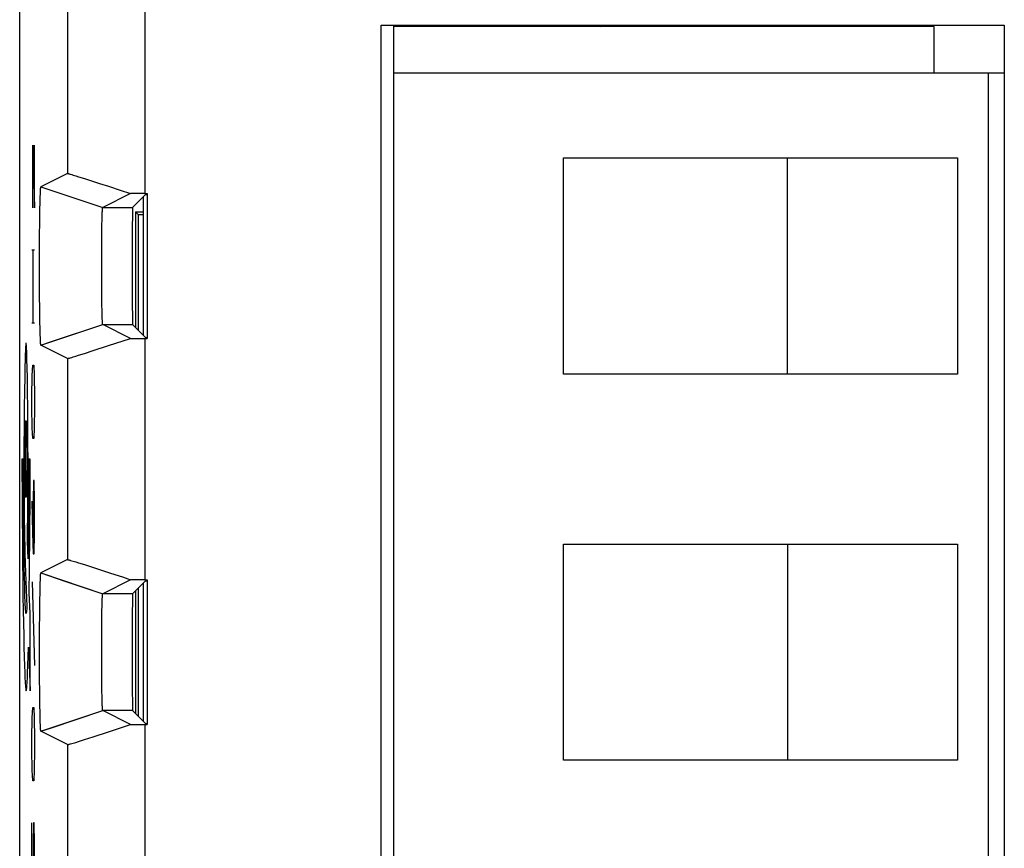
# Model space of a CAD drawing. Units: millimetres. Extents: x -11.7 to 10.6, y -24.5 to 24.5.
# Drawn here: x -11.7 to 1.1, y -0.1 to 10.7 of the extents above; entities that cross this region are included whole.
import ezdxf

# ---------------------------------------------------------------- set-up
doc = ezdxf.new("R2010")
doc.units = ezdxf.units.MM
doc.header["$LTSCALE"] = 19.36
doc.layers.get('0').update_dxf_attribs({"linetype": 'CONTINUOUS'})
for name, color, linetype in [('ASSI', 7, 'CONTINUOUS'), ('CURVE', 7, 'CONTINUOUS'), ('DRAFT', 7, 'CONTINUOUS'), ('IMPORT_IGES', 7, 'CONTINUOUS'), ('RACCORDO', 7, 'CONTINUOUS'), ('SMUSSO', 7, 'CONTINUOUS')]:
    doc.layers.add(name, color=color, linetype=linetype)

msp = doc.modelspace()

# ---------------------------------------------------------------- linework, layer by layer
at = {"color": 250, "linetype": 'CONTINUOUS'}
for p, q in [((-10.053, 11.548), (-10.053, 8.423)), ((-10.053, 6.548), (-10.053, 3.423)), ((-10.053, 1.548), (-10.053, -1.577))]:
    msp.add_line(p, q, dxfattribs=at)
at = {"color": 7, "linetype": 'CONTINUOUS'}
for p, q in [((-6.991, -15.133), (-6.991, 10.604)), ((-6.991, 10.604), (1.077, 10.604)), ((1.077, 10.604), (1.077, -15.133)), ((-10.053, 8.423), (-10.023, 8.423)), ((-10.173, 8.185), (-10.172, 6.691)), ((-10.173, 8.185), (-10.073, 8.185)), ((-10.138, 8.151), (-10.138, 6.656)), ((-10.053, 6.548), (-10.023, 6.548)), ((-10.053, 3.423), (-10.023, 3.423)), ((-10.172, 3.28), (-10.172, 1.691)), ((-10.138, 3.314), (-10.138, 1.656)), ((-10.053, 1.548), (-10.023, 1.548))]:
    msp.add_line(p, q, dxfattribs=at)
at = {"layer": 'ASSI', "color": 7, "linetype": 'CONTINUOUS'}
for p, q in [((-11.673, 17.657), (-11.673, -17.686)), ((-6.991, -15.133), (-6.991, 10.604)), ((-6.991, 10.604), (1.077, 10.604)), ((1.077, 10.604), (1.077, -15.133)), ((-11.053, 8.683), (-11.397, 8.51)), ((-11.014, 8.673), (-10.998, 8.669)), ((-10.998, 8.669), (-10.98, 8.663)), ((-10.98, 8.663), (-10.947, 8.654)), ((-10.947, 8.654), (-10.909, 8.642)), ((-10.909, 8.642), (-10.833, 8.618)), ((-10.833, 8.618), (-10.742, 8.589)), ((-10.742, 8.589), (-10.638, 8.555)), ((-10.638, 8.555), (-10.522, 8.517)), ((-11.405, 8.414), (-11.404, 8.431)), ((-11.404, 8.446), (-11.403, 8.456)), ((-11.404, 8.431), (-11.404, 8.446)), ((-11.403, 8.466), (-11.402, 8.471)), ((-11.403, 8.456), (-11.403, 8.466)), ((-11.402, 8.482), (-11.401, 8.486)), ((-11.402, 8.477), (-11.402, 8.482)), ((-11.402, 8.471), (-11.402, 8.477)), ((-11.397, 8.51), (-11.099, 8.41)), ((-10.236, 8.423), (-10.597, 8.242)), ((-10.522, 8.517), (-10.37, 8.467)), ((-10.37, 8.467), (-10.236, 8.423)), ((-10.053, 8.423), (-10.236, 8.423)), ((-10.053, 8.423), (-10.023, 8.423)), ((-10.023, 8.423), (-10.023, 6.548)), ((-11.41, 8.224), (-11.408, 8.297)), ((-11.408, 8.297), (-11.407, 8.35)), ((-11.407, 8.35), (-11.406, 8.386)), ((-11.406, 8.386), (-11.405, 8.414)), ((-10.042, 8.41), (-10.21, 8.242)), ((-10.042, 8.41), (-10.023, 8.41)), ((-11.411, 8.133), (-11.41, 8.224)), ((-10.604, 8.146), (-10.603, 8.167)), ((-10.603, 8.183), (-10.602, 8.194)), ((-10.603, 8.167), (-10.603, 8.183)), ((-10.602, 8.201), (-10.601, 8.208)), ((-10.602, 8.194), (-10.602, 8.201)), ((-10.601, 8.221), (-10.6, 8.224)), ((-10.601, 8.217), (-10.601, 8.221)), ((-10.601, 8.213), (-10.601, 8.217)), ((-10.601, 8.208), (-10.601, 8.213)), ((-11.413, 8.025), (-11.411, 8.133)), ((-10.607, 8.025), (-10.606, 8.08)), ((-10.606, 8.08), (-10.605, 8.119)), ((-10.605, 8.119), (-10.604, 8.146)), ((-11.415, 7.773), (-11.414, 7.907)), ((-11.414, 7.907), (-11.413, 8.025)), ((-10.609, 7.853), (-10.608, 7.947)), ((-10.608, 7.947), (-10.607, 8.025)), ((-10.61, 7.745), (-10.609, 7.853)), ((-11.415, 7.633), (-11.415, 7.773)), ((-10.61, 7.63), (-10.61, 7.745)), ((-11.415, 7.491), (-11.415, 7.633)), ((-10.611, 7.512), (-10.61, 7.63)), ((-11.415, 7.348), (-11.415, 7.491)), ((-10.611, 7.392), (-10.611, 7.512)), ((-11.415, 7.208), (-11.415, 7.348)), ((-10.61, 7.276), (-10.611, 7.392)), ((-10.609, 7.164), (-10.61, 7.276)), ((-11.414, 7.073), (-11.415, 7.208)), ((-10.608, 7.067), (-10.609, 7.164)), ((-11.413, 6.955), (-11.414, 7.073)), ((-10.607, 6.978), (-10.608, 7.067)), ((-11.411, 6.846), (-11.413, 6.955)), ((-10.606, 6.91), (-10.607, 6.978)), ((-10.605, 6.864), (-10.606, 6.91)), ((-11.41, 6.754), (-11.411, 6.846)), ((-10.604, 6.832), (-10.605, 6.864)), ((-10.603, 6.81), (-10.604, 6.832)), ((-10.603, 6.794), (-10.603, 6.81)), ((-10.602, 6.783), (-10.603, 6.794)), ((-10.602, 6.772), (-10.602, 6.783)), ((-10.601, 6.765), (-10.602, 6.772)), ((-10.601, 6.758), (-10.601, 6.765)), ((-10.601, 6.754), (-10.601, 6.758)), ((-11.409, 6.68), (-11.41, 6.754)), ((-11.407, 6.626), (-11.409, 6.68)), ((-10.601, 6.75), (-10.601, 6.754)), ((-10.6, 6.747), (-10.601, 6.75)), ((-10.6, 6.744), (-10.6, 6.747)), ((-10.236, 6.548), (-10.597, 6.729)), ((-10.042, 6.561), (-10.21, 6.729)), ((-11.406, 6.589), (-11.407, 6.626)), ((-11.405, 6.561), (-11.406, 6.589)), ((-11.404, 6.54), (-11.405, 6.561)), ((-11.404, 6.525), (-11.404, 6.54)), ((-11.403, 6.515), (-11.404, 6.525)), ((-11.403, 6.508), (-11.403, 6.515)), ((-11.402, 6.5), (-11.403, 6.508)), ((-11.397, 6.461), (-11.262, 6.506)), ((-10.522, 6.454), (-10.236, 6.548)), ((-10.236, 6.548), (-10.023, 6.548)), ((-10.042, 6.561), (-10.023, 6.561)), ((-11.402, 6.494), (-11.402, 6.5)), ((-11.402, 6.489), (-11.402, 6.494)), ((-11.401, 6.485), (-11.402, 6.489)), ((-11.401, 6.48), (-11.401, 6.485)), ((-11.053, 6.288), (-11.397, 6.461)), ((-10.833, 6.353), (-10.722, 6.389)), ((-10.722, 6.389), (-10.522, 6.454)), ((-10.998, 6.302), (-10.98, 6.308)), ((-10.98, 6.308), (-10.947, 6.317)), ((-10.947, 6.317), (-10.909, 6.329)), ((-10.909, 6.329), (-10.833, 6.353)), ((-11.053, 3.683), (-11.397, 3.51)), ((-11.014, 3.673), (-10.998, 3.669)), ((-10.998, 3.669), (-10.98, 3.663)), ((-10.98, 3.663), (-10.947, 3.654)), ((-10.947, 3.654), (-10.909, 3.642)), ((-10.909, 3.642), (-10.833, 3.618)), ((-10.833, 3.618), (-10.742, 3.589)), ((-10.742, 3.589), (-10.638, 3.555)), ((-11.404, 3.446), (-11.403, 3.456)), ((-11.404, 3.431), (-11.404, 3.446)), ((-11.403, 3.466), (-11.402, 3.471)), ((-11.403, 3.456), (-11.403, 3.466)), ((-11.402, 3.482), (-11.401, 3.486)), ((-11.402, 3.477), (-11.402, 3.482)), ((-11.402, 3.471), (-11.402, 3.477)), ((-11.397, 3.51), (-11.099, 3.41)), ((-10.497, 3.509), (-10.343, 3.459)), ((-10.343, 3.459), (-10.236, 3.423)), ((-11.409, 3.251), (-11.408, 3.316)), ((-11.408, 3.316), (-11.407, 3.361)), ((-11.407, 3.361), (-11.406, 3.391)), ((-11.406, 3.391), (-11.405, 3.414)), ((-11.405, 3.414), (-11.404, 3.431)), ((-10.236, 3.423), (-10.597, 3.242)), ((-10.053, 3.423), (-10.236, 3.423)), ((-10.042, 3.41), (-10.21, 3.242)), ((-10.053, 3.423), (-10.023, 3.423)), ((-10.042, 3.41), (-10.023, 3.41)), ((-10.023, 3.423), (-10.023, 1.548)), ((-11.411, 3.164), (-11.409, 3.251)), ((-10.603, 3.183), (-10.602, 3.194)), ((-10.602, 3.201), (-10.601, 3.208)), ((-10.602, 3.194), (-10.602, 3.201)), ((-10.601, 3.221), (-10.6, 3.224)), ((-10.601, 3.217), (-10.601, 3.221)), ((-10.601, 3.213), (-10.601, 3.217)), ((-10.601, 3.208), (-10.601, 3.213)), ((-11.412, 3.059), (-11.411, 3.164)), ((-10.607, 3.025), (-10.606, 3.08)), ((-10.606, 3.08), (-10.605, 3.119)), ((-10.605, 3.119), (-10.604, 3.146)), ((-10.604, 3.146), (-10.603, 3.167)), ((-10.603, 3.167), (-10.603, 3.183)), ((-11.414, 2.822), (-11.413, 2.944)), ((-11.413, 2.944), (-11.412, 3.059)), ((-10.609, 2.853), (-10.608, 2.947)), ((-10.608, 2.947), (-10.607, 3.025)), ((-11.415, 2.684), (-11.414, 2.822)), ((-10.61, 2.745), (-10.609, 2.853)), ((-11.415, 2.542), (-11.415, 2.684)), ((-10.61, 2.63), (-10.61, 2.745)), ((-10.611, 2.512), (-10.61, 2.63)), ((-11.415, 2.399), (-11.415, 2.542)), ((-10.611, 2.392), (-10.611, 2.512)), ((-11.415, 2.257), (-11.415, 2.399)), ((-10.61, 2.276), (-10.611, 2.392)), ((-11.414, 2.12), (-11.415, 2.257)), ((-10.609, 2.164), (-10.61, 2.276)), ((-11.413, 1.999), (-11.414, 2.12)), ((-10.608, 2.067), (-10.609, 2.164)), ((-10.607, 1.978), (-10.608, 2.067)), ((-11.412, 1.886), (-11.413, 1.999)), ((-10.606, 1.91), (-10.607, 1.978)), ((-11.411, 1.791), (-11.412, 1.886)), ((-11.409, 1.706), (-11.411, 1.791)), ((-10.605, 1.864), (-10.606, 1.91)), ((-10.604, 1.832), (-10.605, 1.864)), ((-10.603, 1.81), (-10.604, 1.832)), ((-10.603, 1.794), (-10.603, 1.81)), ((-10.602, 1.783), (-10.603, 1.794)), ((-11.408, 1.643), (-11.409, 1.706)), ((-10.602, 1.772), (-10.602, 1.783)), ((-10.601, 1.765), (-10.602, 1.772)), ((-10.601, 1.758), (-10.601, 1.765)), ((-10.601, 1.754), (-10.601, 1.758)), ((-10.601, 1.75), (-10.601, 1.754)), ((-10.6, 1.747), (-10.601, 1.75)), ((-10.6, 1.744), (-10.6, 1.747)), ((-10.236, 1.548), (-10.597, 1.729)), ((-10.042, 1.561), (-10.21, 1.729)), ((-11.406, 1.599), (-11.408, 1.643)), ((-11.406, 1.57), (-11.406, 1.599)), ((-11.405, 1.548), (-11.406, 1.57)), ((-11.404, 1.532), (-11.405, 1.548)), ((-11.403, 1.518), (-11.404, 1.532)), ((-10.522, 1.454), (-10.236, 1.548)), ((-10.236, 1.548), (-10.023, 1.548)), ((-10.042, 1.561), (-10.023, 1.561)), ((-11.403, 1.508), (-11.403, 1.518)), ((-11.402, 1.5), (-11.403, 1.508)), ((-11.402, 1.494), (-11.402, 1.5)), ((-11.402, 1.489), (-11.402, 1.494)), ((-11.401, 1.485), (-11.402, 1.489)), ((-11.401, 1.48), (-11.401, 1.485)), ((-11.397, 1.461), (-11.262, 1.506)), ((-11.053, 1.288), (-11.397, 1.461)), ((-10.722, 1.389), (-10.522, 1.454)), ((-10.998, 1.302), (-10.98, 1.308)), ((-10.98, 1.308), (-10.947, 1.317)), ((-10.947, 1.317), (-10.909, 1.329)), ((-10.909, 1.329), (-10.833, 1.353)), ((-10.833, 1.353), (-10.722, 1.389))]:
    msp.add_line(p, q, dxfattribs=at)
at = {"layer": 'ASSI', "color": 250, "linetype": 'CONTINUOUS'}
for p, q in [((-10.053, 11.548), (-10.053, 8.423)), ((-11.053, 11.288), (-11.053, 8.683)), ((-11.099, 8.41), (-10.597, 8.242)), ((-10.597, 8.242), (-10.21, 8.242)), ((-11.262, 6.506), (-10.597, 6.729)), ((-10.597, 6.729), (-10.21, 6.729)), ((-10.053, 6.548), (-10.053, 3.423)), ((-11.053, 6.288), (-11.053, 3.683)), ((-11.099, 3.41), (-10.597, 3.242)), ((-10.21, 3.242), (-10.597, 3.242)), ((-11.262, 1.506), (-10.597, 1.729)), ((-10.21, 1.729), (-10.597, 1.729)), ((-10.053, 1.548), (-10.053, -1.577)), ((-11.053, 1.288), (-11.053, -1.317))]:
    msp.add_line(p, q, dxfattribs=at)
at = {"layer": 'ASSI', "color": 7, "linetype": 'CONTINUOUS'}
for points in [[(-11.053, 8.683), (-11.052, 8.683), (-11.05, 8.683), (-11.048, 8.682), (-11.045, 8.682), (-11.042, 8.681), (-11.038, 8.68), (-11.033, 8.679), (-11.027, 8.677), (-11.021, 8.675), (-11.014, 8.673)], [(-11.401, 8.486), (-11.401, 8.491), (-11.401, 8.493), (-11.401, 8.494), (-11.4, 8.496), (-11.4, 8.498), (-11.4, 8.499), (-11.4, 8.501), (-11.4, 8.502), (-11.4, 8.503), (-11.399, 8.504), (-11.399, 8.505), (-11.399, 8.506), (-11.399, 8.507), (-11.399, 8.508), (-11.398, 8.509), (-11.398, 8.509), (-11.398, 8.509), (-11.398, 8.51), (-11.398, 8.51), (-11.398, 8.51), (-11.397, 8.51)], [(-10.6, 8.224), (-10.6, 8.227), (-10.6, 8.229), (-10.6, 8.23), (-10.6, 8.231), (-10.599, 8.232), (-10.599, 8.234), (-10.599, 8.235), (-10.599, 8.236), (-10.599, 8.237), (-10.599, 8.238), (-10.599, 8.238), (-10.599, 8.239), (-10.598, 8.24), (-10.598, 8.24), (-10.598, 8.241), (-10.598, 8.241), (-10.598, 8.241), (-10.598, 8.242), (-10.598, 8.242), (-10.597, 8.242)], [(-10.597, 6.729), (-10.598, 6.729), (-10.598, 6.729), (-10.598, 6.729), (-10.598, 6.73), (-10.598, 6.73), (-10.598, 6.731), (-10.598, 6.731), (-10.599, 6.732), (-10.599, 6.733), (-10.599, 6.733), (-10.599, 6.734), (-10.599, 6.735), (-10.599, 6.736), (-10.599, 6.737), (-10.599, 6.738), (-10.6, 6.74), (-10.6, 6.741), (-10.6, 6.742), (-10.6, 6.744)], [(-11.397, 6.461), (-11.398, 6.461), (-11.398, 6.461), (-11.398, 6.461), (-11.398, 6.461), (-11.398, 6.462), (-11.398, 6.462), (-11.399, 6.463), (-11.399, 6.464), (-11.399, 6.465), (-11.399, 6.465), (-11.399, 6.466), (-11.4, 6.468), (-11.4, 6.469), (-11.4, 6.47), (-11.4, 6.472), (-11.4, 6.473), (-11.4, 6.475), (-11.401, 6.477), (-11.401, 6.478), (-11.401, 6.48)], [(-11.053, 6.288), (-11.052, 6.288), (-11.05, 6.288), (-11.048, 6.289), (-11.045, 6.289), (-11.042, 6.29), (-11.038, 6.291), (-11.033, 6.292), (-11.027, 6.294), (-11.021, 6.296), (-11.014, 6.298), (-10.998, 6.302)], [(-11.053, 3.683), (-11.052, 3.683), (-11.05, 3.683), (-11.048, 3.682), (-11.045, 3.682), (-11.042, 3.681), (-11.038, 3.68), (-11.033, 3.679), (-11.027, 3.677), (-11.021, 3.675), (-11.014, 3.673)], [(-11.401, 3.486), (-11.401, 3.491), (-11.401, 3.493), (-11.401, 3.494), (-11.4, 3.496), (-11.4, 3.498), (-11.4, 3.499), (-11.4, 3.501), (-11.4, 3.502), (-11.4, 3.503), (-11.399, 3.504), (-11.399, 3.505), (-11.399, 3.506), (-11.399, 3.507), (-11.399, 3.508), (-11.398, 3.509), (-11.398, 3.509), (-11.398, 3.509), (-11.398, 3.51), (-11.398, 3.51), (-11.398, 3.51), (-11.397, 3.51)], [(-10.638, 3.555), (-10.522, 3.517), (-10.497, 3.509)], [(-10.6, 3.224), (-10.6, 3.227), (-10.6, 3.229), (-10.6, 3.23), (-10.6, 3.231), (-10.599, 3.232), (-10.599, 3.234), (-10.599, 3.235), (-10.599, 3.236), (-10.599, 3.237), (-10.599, 3.238), (-10.599, 3.238), (-10.599, 3.239), (-10.598, 3.24), (-10.598, 3.24), (-10.598, 3.241), (-10.598, 3.241), (-10.598, 3.241), (-10.598, 3.242), (-10.598, 3.242), (-10.597, 3.242)], [(-10.597, 1.729), (-10.598, 1.729), (-10.598, 1.729), (-10.598, 1.729), (-10.598, 1.73), (-10.598, 1.73), (-10.598, 1.731), (-10.598, 1.731), (-10.599, 1.732), (-10.599, 1.733), (-10.599, 1.733), (-10.599, 1.734), (-10.599, 1.735), (-10.599, 1.736), (-10.599, 1.737), (-10.599, 1.738), (-10.6, 1.74), (-10.6, 1.741), (-10.6, 1.742), (-10.6, 1.744)], [(-11.397, 1.461), (-11.398, 1.461), (-11.398, 1.461), (-11.398, 1.461), (-11.398, 1.461), (-11.398, 1.462), (-11.398, 1.462), (-11.399, 1.463), (-11.399, 1.464), (-11.399, 1.465), (-11.399, 1.465), (-11.399, 1.466), (-11.4, 1.468), (-11.4, 1.469), (-11.4, 1.47), (-11.4, 1.472), (-11.4, 1.473), (-11.4, 1.475), (-11.401, 1.477), (-11.401, 1.478), (-11.401, 1.48)], [(-11.053, 1.288), (-11.052, 1.288), (-11.05, 1.288), (-11.048, 1.289), (-11.045, 1.289), (-11.042, 1.29), (-11.038, 1.291), (-11.033, 1.292), (-11.027, 1.294), (-11.021, 1.296), (-11.014, 1.298), (-10.998, 1.302)]]:
    msp.add_lwpolyline(points, dxfattribs=at)
for centre in [(-10.21, 7.485), (-10.21, 2.485)]:
    msp.add_ellipse(centre, major_axis=(0, 0.757), ratio=0.008727, start_param=0.008727, end_param=3.132866, dxfattribs=at)
at = {"layer": 'CURVE', "color": 250, "linetype": 'CONTINUOUS'}
for p, q in [((-11.504, 9.052), (-11.48, 8.238)), ((-11.504, 8.238), (-11.504, 9.052)), ((-11.48, 8.238), (-11.48, 9.052)), ((-11.514, 7.695), (-11.48, 7.695)), ((-11.499, 6.745), (-11.499, 7.695)), ((-11.48, 6.745), (-11.514, 6.745)), ((-11.58, 6.336), (-11.582, 6.387)), ((-11.602, 6.277), (-11.605, 6.171)), ((-11.6, 6.338), (-11.602, 6.277)), ((-11.578, 6.274), (-11.58, 6.336)), ((-11.576, 6.167), (-11.578, 6.274)), ((-11.605, 6.171), (-11.608, 6.048)), ((-11.573, 6.043), (-11.576, 6.167)), ((-11.509, 6.066), (-11.504, 6.202)), ((-11.504, 6.202), (-11.49, 6.202)), ((-11.49, 6.202), (-11.485, 6.066)), ((-11.608, 6.048), (-11.611, 5.863)), ((-11.57, 5.855), (-11.573, 6.043)), ((-11.514, 5.795), (-11.509, 6.066)), ((-11.485, 6.066), (-11.48, 5.795)), ((-11.611, 5.863), (-11.613, 5.656)), ((-11.568, 5.647), (-11.57, 5.855)), ((-11.514, 5.659), (-11.514, 5.795)), ((-11.48, 5.795), (-11.48, 5.659)), ((-11.613, 5.656), (-11.615, 5.41)), ((-11.566, 5.424), (-11.568, 5.647)), ((-11.509, 5.388), (-11.514, 5.659)), ((-11.48, 5.659), (-11.485, 5.388)), ((-11.615, 5.41), (-11.617, 5.147)), ((-11.565, 5.191), (-11.566, 5.424)), ((-11.504, 5.252), (-11.509, 5.388)), ((-11.485, 5.388), (-11.49, 5.252)), ((-11.49, 5.252), (-11.504, 5.252)), ((-11.617, 5.147), (-11.617, 4.947)), ((-11.564, 4.957), (-11.565, 5.191)), ((-11.643, 4.985), (-11.643, 4.814)), ((-11.626, 4.985), (-11.643, 4.985)), ((-11.625, 4.877), (-11.626, 4.985)), ((-11.556, 4.985), (-11.556, 4.813)), ((-11.538, 4.985), (-11.556, 4.985)), ((-11.539, 4.498), (-11.538, 4.985)), ((-11.625, 4.715), (-11.625, 4.877)), ((-11.617, 4.947), (-11.616, 4.603)), ((-11.565, 4.724), (-11.564, 4.957)), ((-11.643, 4.814), (-11.642, 4.558)), ((-11.566, 4.5), (-11.565, 4.724)), ((-11.556, 4.813), (-11.556, 4.64)), ((-11.624, 4.556), (-11.625, 4.715)), ((-11.616, 4.603), (-11.613, 4.269)), ((-11.556, 4.64), (-11.557, 4.426)), ((-11.495, 4.709), (-11.499, 4.438)), ((-11.485, 4.709), (-11.495, 4.709)), ((-11.48, 4.438), (-11.485, 4.709)), ((-11.642, 4.558), (-11.641, 4.225)), ((-11.623, 4.371), (-11.624, 4.556)), ((-11.568, 4.238), (-11.566, 4.5)), ((-11.541, 4.018), (-11.539, 4.498)), ((-11.622, 4.194), (-11.623, 4.371)), ((-11.557, 4.426), (-11.558, 4.217)), ((-11.514, 4.438), (-11.507, 4.031)), ((-11.499, 4.438), (-11.499, 3.85)), ((-11.48, 4.031), (-11.48, 4.438)), ((-11.641, 4.225), (-11.638, 3.94)), ((-11.613, 4.269), (-11.61, 4.001)), ((-11.57, 4.076), (-11.568, 4.238)), ((-11.558, 4.217), (-11.56, 4.057)), ((-11.62, 4.021), (-11.622, 4.194)), ((-11.618, 3.856), (-11.62, 4.021)), ((-11.61, 4.001), (-11.607, 3.829)), ((-11.572, 3.922), (-11.57, 4.076)), ((-11.56, 4.057), (-11.561, 3.905)), ((-11.545, 3.563), (-11.541, 4.018)), ((-11.507, 4.031), (-11.497, 3.759)), ((-11.485, 3.759), (-11.48, 4.031)), ((-11.638, 3.94), (-11.636, 3.67)), ((-11.615, 3.692), (-11.618, 3.856)), ((-11.607, 3.829), (-11.605, 3.732)), ((-11.564, 3.695), (-11.572, 3.922)), ((-11.561, 3.905), (-11.563, 3.762)), ((-11.605, 3.732), (-11.603, 3.669)), ((-11.563, 3.762), (-11.564, 3.695)), ((-11.497, 3.759), (-11.485, 3.759)), ((-11.636, 3.67), (-11.633, 3.399)), ((-11.613, 3.579), (-11.615, 3.692)), ((-11.611, 3.472), (-11.613, 3.579)), ((-11.603, 3.669), (-11.602, 3.633)), ((-11.602, 3.633), (-11.58, 3.074)), ((-11.608, 3.342), (-11.611, 3.472)), ((-11.548, 3.251), (-11.545, 3.563)), ((-11.633, 3.399), (-11.63, 3.209)), ((-11.606, 3.268), (-11.608, 3.342)), ((-11.51, 3.397), (-11.481, 2.312)), ((-11.63, 3.209), (-11.627, 3.028)), ((-11.604, 3.201), (-11.606, 3.268)), ((-11.602, 3.143), (-11.604, 3.201)), ((-11.538, 2.985), (-11.548, 3.251)), ((-11.6, 3.093), (-11.602, 3.143)), ((-11.627, 3.028), (-11.624, 2.859)), ((-11.538, 1.985), (-11.538, 2.985)), ((-11.624, 2.859), (-11.621, 2.7)), ((-11.621, 2.7), (-11.617, 2.554)), ((-11.617, 2.554), (-11.614, 2.421)), ((-11.567, 2.317), (-11.563, 2.427)), ((-11.563, 2.427), (-11.56, 2.549)), ((-11.56, 2.549), (-11.538, 1.985)), ((-11.614, 2.421), (-11.61, 2.31)), ((-11.61, 2.31), (-11.607, 2.22)), ((-11.607, 2.22), (-11.604, 2.143)), ((-11.509, 1.633), (-11.504, 1.769)), ((-11.504, 1.769), (-11.49, 1.769)), ((-11.49, 1.769), (-11.485, 1.633)), ((-11.514, 1.362), (-11.509, 1.633)), ((-11.485, 1.633), (-11.48, 1.362)), ((-11.514, 1.226), (-11.514, 1.362)), ((-11.48, 1.362), (-11.48, 1.226)), ((-11.509, 0.955), (-11.514, 1.226)), ((-11.48, 1.226), (-11.485, 0.955)), ((-11.504, 0.819), (-11.509, 0.955)), ((-11.485, 0.955), (-11.49, 0.819)), ((-11.49, 0.819), (-11.504, 0.819)), ((-11.514, -0.538), (-11.514, 0.276)), ((-11.495, 0.276), (-11.499, 0.005)), ((-11.485, 0.276), (-11.495, 0.276)), ((-11.48, 0.005), (-11.485, 0.276)), ((-11.499, 0.005), (-11.499, -0.538)), ((-11.48, -0.538), (-11.48, 0.005))]:
    msp.add_line(p, q, dxfattribs=at)
for points in [[(-11.582, 6.387), (-11.583, 6.409), (-11.584, 6.429), (-11.585, 6.446), (-11.586, 6.46), (-11.587, 6.469), (-11.588, 6.476), (-11.589, 6.481), (-11.59, 6.484), (-11.591, 6.485), (-11.592, 6.483), (-11.592, 6.479), (-11.593, 6.473), (-11.594, 6.464), (-11.595, 6.453), (-11.596, 6.44), (-11.597, 6.425), (-11.598, 6.408), (-11.599, 6.39), (-11.6, 6.338)], [(-11.591, 4.486), (-11.592, 4.495), (-11.594, 4.523), (-11.595, 4.569), (-11.597, 4.632), (-11.598, 4.707), (-11.599, 4.793), (-11.599, 4.887), (-11.599, 4.985), (-11.599, 5.083), (-11.599, 5.176), (-11.598, 5.262), (-11.597, 5.339), (-11.595, 5.401), (-11.594, 5.447), (-11.592, 5.476), (-11.591, 5.485)], [(-11.591, 5.485), (-11.589, 5.476), (-11.587, 5.448), (-11.586, 5.402), (-11.584, 5.339), (-11.583, 5.264), (-11.583, 5.178), (-11.582, 5.084), (-11.582, 4.985), (-11.582, 4.888), (-11.583, 4.795), (-11.583, 4.709), (-11.584, 4.632), (-11.586, 4.57), (-11.587, 4.524), (-11.589, 4.495), (-11.591, 4.486)], [(-11.58, 3.074), (-11.581, 3.056), (-11.582, 3.041), (-11.583, 3.026), (-11.584, 3.014), (-11.586, 3.004), (-11.587, 2.995), (-11.588, 2.989), (-11.589, 2.986), (-11.59, 2.985), (-11.59, 2.985), (-11.591, 2.988), (-11.592, 2.993), (-11.593, 3), (-11.594, 3.008), (-11.595, 3.019), (-11.596, 3.034), (-11.597, 3.051), (-11.599, 3.071), (-11.6, 3.093)], [(-11.604, 2.143), (-11.602, 2.11), (-11.6, 2.08), (-11.599, 2.054), (-11.597, 2.032), (-11.595, 2.014), (-11.593, 2), (-11.592, 1.99), (-11.59, 1.984), (-11.588, 1.983), (-11.587, 1.985), (-11.585, 1.992), (-11.583, 2.003), (-11.582, 2.017), (-11.58, 2.036), (-11.578, 2.057), (-11.577, 2.082), (-11.575, 2.111), (-11.573, 2.143), (-11.572, 2.177), (-11.57, 2.22), (-11.567, 2.317)]]:
    msp.add_lwpolyline(points, dxfattribs=at)
at = {"layer": 'DRAFT', "color": 7, "linetype": 'CONTINUOUS'}
for p, q in [((-10.023, 8.423), (-10.023, 6.548)), ((-10.042, 8.41), (-10.023, 8.41)), ((-10.173, 8.185), (-10.138, 8.151)), ((-10.138, 8.151), (-10.073, 8.151)), ((-10.042, 6.561), (-10.023, 6.561)), ((-10.042, 3.41), (-10.023, 3.41)), ((-10.023, 3.423), (-10.023, 1.548)), ((-10.042, 1.561), (-10.023, 1.561))]:
    msp.add_line(p, q, dxfattribs=at)
at = {"layer": 'IMPORT_IGES', "color": 7, "linetype": 'CONTINUOUS'}
for p, q in [((-6.829, -15.133), (-6.829, 10.604)), ((0.171, 10.585), (-6.829, 10.585)), ((-5.829, 10.604), (-5.829, 10.585)), ((-4.186, 10.585), (-4.204, 10.604)), ((-0.079, 10.585), (-0.079, 10.604)), ((0.171, 9.985), (0.171, 10.585)), ((-6.829, 9.985), (1.077, 9.985)), ((0.871, -15.015), (0.871, 9.985)), ((-4.629, 6.085), (-4.629, 8.885)), ((-4.629, 8.885), (0.471, 8.885)), ((-1.729, 6.085), (-1.729, 8.885)), ((0.471, 8.885), (0.471, 6.085)), ((-10.073, 8.38), (-10.073, 6.591)), ((0.471, 6.085), (-4.629, 6.085)), ((-4.629, 1.085), (-4.629, 3.885)), ((-4.629, 3.885), (0.471, 3.885)), ((-1.729, 3.885), (-1.729, 1.085)), ((0.471, 3.885), (0.471, 1.085)), ((-10.073, 3.38), (-10.073, 1.591)), ((0.471, 1.085), (-4.629, 1.085))]:
    msp.add_line(p, q, dxfattribs=at)
at = {"layer": 'IMPORT_IGES', "color": 250, "linetype": 'CONTINUOUS'}
for p, q in [((-4.154, 10.585), (-4.136, 10.604)), ((-3.604, 10.604), (-3.604, 10.585))]:
    msp.add_line(p, q, dxfattribs=at)
at = {"layer": 'RACCORDO', "color": 7, "linetype": 'CONTINUOUS'}
for p, q in [((-11.673, 21.986), (-11.673, -22.015)), ((-10.042, 8.41), (-10.21, 8.242)), ((-10.042, 6.561), (-10.21, 6.729)), ((-10.042, 3.41), (-10.21, 3.242)), ((-10.042, 1.561), (-10.21, 1.729))]:
    msp.add_line(p, q, dxfattribs=at)
for centre in [(-10.21, 7.485), (-10.21, 2.485)]:
    msp.add_ellipse(centre, major_axis=(0, 0.757), ratio=0.008727, start_param=0.008727, end_param=3.132866, dxfattribs=at)
at = {"layer": 'SMUSSO', "color": 250, "linetype": 'CONTINUOUS'}
for p, q in [((-11.053, 11.288), (-11.053, 8.683)), ((-11.397, 8.51), (-10.597, 8.242)), ((-10.597, 8.242), (-10.21, 8.242)), ((-11.397, 6.461), (-10.597, 6.729)), ((-10.597, 6.729), (-10.21, 6.729)), ((-11.053, 6.288), (-11.053, 3.683)), ((-11.397, 3.51), (-10.597, 3.242)), ((-10.21, 3.242), (-10.597, 3.242)), ((-11.397, 1.461), (-10.597, 1.729)), ((-10.21, 1.729), (-10.597, 1.729)), ((-11.053, 1.288), (-11.053, -1.317))]:
    msp.add_line(p, q, dxfattribs=at)
at = {"layer": 'SMUSSO', "color": 7, "linetype": 'CONTINUOUS'}
for p, q in [((-11.053, 8.683), (-11.397, 8.51)), ((-11.014, 8.673), (-10.998, 8.669)), ((-10.998, 8.669), (-10.98, 8.663)), ((-10.98, 8.663), (-10.947, 8.654)), ((-10.947, 8.654), (-10.909, 8.642)), ((-10.909, 8.642), (-10.833, 8.618)), ((-10.833, 8.618), (-10.742, 8.589)), ((-10.742, 8.589), (-10.638, 8.555)), ((-10.638, 8.555), (-10.522, 8.517)), ((-11.405, 8.414), (-11.404, 8.431)), ((-11.404, 8.446), (-11.403, 8.456)), ((-11.404, 8.431), (-11.404, 8.446)), ((-11.403, 8.466), (-11.402, 8.471)), ((-11.403, 8.456), (-11.403, 8.466)), ((-11.402, 8.482), (-11.401, 8.486)), ((-11.402, 8.477), (-11.402, 8.482)), ((-11.402, 8.471), (-11.402, 8.477)), ((-10.236, 8.423), (-10.597, 8.242)), ((-10.522, 8.517), (-10.37, 8.467)), ((-10.37, 8.467), (-10.236, 8.423)), ((-10.053, 8.423), (-10.236, 8.423)), ((-11.41, 8.224), (-11.408, 8.297)), ((-11.408, 8.297), (-11.407, 8.35)), ((-11.407, 8.35), (-11.406, 8.386)), ((-11.406, 8.386), (-11.405, 8.414)), ((-11.411, 8.133), (-11.41, 8.224)), ((-10.604, 8.146), (-10.603, 8.167)), ((-10.603, 8.183), (-10.602, 8.194)), ((-10.603, 8.167), (-10.603, 8.183)), ((-10.602, 8.201), (-10.601, 8.208)), ((-10.602, 8.194), (-10.602, 8.201)), ((-10.601, 8.221), (-10.6, 8.224)), ((-10.601, 8.217), (-10.601, 8.221)), ((-10.601, 8.213), (-10.601, 8.217)), ((-10.601, 8.208), (-10.601, 8.213)), ((-11.413, 8.025), (-11.411, 8.133)), ((-10.607, 8.025), (-10.606, 8.08)), ((-10.606, 8.08), (-10.605, 8.119)), ((-10.605, 8.119), (-10.604, 8.146)), ((-11.415, 7.773), (-11.414, 7.907)), ((-11.414, 7.907), (-11.413, 8.025)), ((-10.609, 7.853), (-10.608, 7.947)), ((-10.608, 7.947), (-10.607, 8.025)), ((-10.61, 7.745), (-10.609, 7.853)), ((-11.415, 7.633), (-11.415, 7.773)), ((-10.61, 7.63), (-10.61, 7.745)), ((-11.415, 7.491), (-11.415, 7.633)), ((-10.611, 7.512), (-10.61, 7.63)), ((-11.415, 7.348), (-11.415, 7.491)), ((-10.611, 7.392), (-10.611, 7.512)), ((-11.415, 7.208), (-11.415, 7.348)), ((-10.61, 7.276), (-10.611, 7.392)), ((-10.609, 7.164), (-10.61, 7.276)), ((-11.414, 7.073), (-11.415, 7.208)), ((-10.608, 7.067), (-10.609, 7.164)), ((-11.413, 6.955), (-11.414, 7.073)), ((-10.607, 6.978), (-10.608, 7.067)), ((-11.411, 6.846), (-11.413, 6.955)), ((-10.606, 6.91), (-10.607, 6.978)), ((-10.605, 6.864), (-10.606, 6.91)), ((-11.41, 6.754), (-11.411, 6.846)), ((-10.604, 6.832), (-10.605, 6.864)), ((-10.603, 6.81), (-10.604, 6.832)), ((-10.603, 6.794), (-10.603, 6.81)), ((-10.602, 6.783), (-10.603, 6.794)), ((-10.602, 6.772), (-10.602, 6.783)), ((-10.601, 6.765), (-10.602, 6.772)), ((-10.601, 6.758), (-10.601, 6.765)), ((-10.601, 6.754), (-10.601, 6.758)), ((-11.409, 6.68), (-11.41, 6.754)), ((-11.407, 6.626), (-11.409, 6.68)), ((-10.601, 6.75), (-10.601, 6.754)), ((-10.6, 6.747), (-10.601, 6.75)), ((-10.6, 6.744), (-10.6, 6.747)), ((-10.236, 6.548), (-10.597, 6.729)), ((-11.406, 6.589), (-11.407, 6.626)), ((-11.405, 6.561), (-11.406, 6.589)), ((-11.404, 6.54), (-11.405, 6.561)), ((-11.404, 6.525), (-11.404, 6.54)), ((-11.403, 6.515), (-11.404, 6.525)), ((-11.403, 6.508), (-11.403, 6.515)), ((-11.402, 6.5), (-11.403, 6.508)), ((-10.522, 6.454), (-10.236, 6.548)), ((-10.236, 6.548), (-10.053, 6.548)), ((-11.402, 6.494), (-11.402, 6.5)), ((-11.402, 6.489), (-11.402, 6.494)), ((-11.401, 6.485), (-11.402, 6.489)), ((-11.401, 6.48), (-11.401, 6.485)), ((-11.053, 6.288), (-11.397, 6.461)), ((-10.833, 6.353), (-10.722, 6.389)), ((-10.722, 6.389), (-10.522, 6.454)), ((-10.998, 6.302), (-10.98, 6.308)), ((-10.98, 6.308), (-10.947, 6.317)), ((-10.947, 6.317), (-10.909, 6.329)), ((-10.909, 6.329), (-10.833, 6.353)), ((-11.053, 3.683), (-11.397, 3.51)), ((-11.014, 3.673), (-10.998, 3.669)), ((-10.998, 3.669), (-10.98, 3.663)), ((-10.98, 3.663), (-10.947, 3.654)), ((-10.947, 3.654), (-10.909, 3.642)), ((-10.909, 3.642), (-10.833, 3.618)), ((-10.833, 3.618), (-10.742, 3.589)), ((-10.742, 3.589), (-10.638, 3.555)), ((-11.404, 3.446), (-11.403, 3.456)), ((-11.404, 3.431), (-11.404, 3.446)), ((-11.403, 3.466), (-11.402, 3.471)), ((-11.403, 3.456), (-11.403, 3.466)), ((-11.402, 3.482), (-11.401, 3.486)), ((-11.402, 3.477), (-11.402, 3.482)), ((-11.402, 3.471), (-11.402, 3.477)), ((-10.497, 3.509), (-10.343, 3.459)), ((-10.343, 3.459), (-10.236, 3.423)), ((-11.409, 3.251), (-11.408, 3.316)), ((-11.408, 3.316), (-11.407, 3.361)), ((-11.407, 3.361), (-11.406, 3.391)), ((-11.406, 3.391), (-11.405, 3.414)), ((-11.405, 3.414), (-11.404, 3.431)), ((-10.236, 3.423), (-10.597, 3.242)), ((-10.053, 3.423), (-10.236, 3.423)), ((-11.411, 3.164), (-11.409, 3.251)), ((-10.603, 3.183), (-10.602, 3.194)), ((-10.602, 3.201), (-10.601, 3.208)), ((-10.602, 3.194), (-10.602, 3.201)), ((-10.601, 3.221), (-10.6, 3.224)), ((-10.601, 3.217), (-10.601, 3.221)), ((-10.601, 3.213), (-10.601, 3.217)), ((-10.601, 3.208), (-10.601, 3.213)), ((-11.412, 3.059), (-11.411, 3.164)), ((-10.607, 3.025), (-10.606, 3.08)), ((-10.606, 3.08), (-10.605, 3.119)), ((-10.605, 3.119), (-10.604, 3.146)), ((-10.604, 3.146), (-10.603, 3.167)), ((-10.603, 3.167), (-10.603, 3.183)), ((-11.414, 2.822), (-11.413, 2.944)), ((-11.413, 2.944), (-11.412, 3.059)), ((-10.609, 2.853), (-10.608, 2.947)), ((-10.608, 2.947), (-10.607, 3.025)), ((-11.415, 2.684), (-11.414, 2.822)), ((-10.61, 2.745), (-10.609, 2.853)), ((-11.415, 2.542), (-11.415, 2.684)), ((-10.61, 2.63), (-10.61, 2.745)), ((-10.611, 2.512), (-10.61, 2.63)), ((-11.415, 2.399), (-11.415, 2.542)), ((-10.611, 2.392), (-10.611, 2.512)), ((-11.415, 2.257), (-11.415, 2.399)), ((-10.61, 2.276), (-10.611, 2.392)), ((-11.414, 2.12), (-11.415, 2.257)), ((-10.609, 2.164), (-10.61, 2.276)), ((-11.413, 1.999), (-11.414, 2.12)), ((-10.608, 2.067), (-10.609, 2.164)), ((-10.607, 1.978), (-10.608, 2.067)), ((-11.412, 1.886), (-11.413, 1.999)), ((-10.606, 1.91), (-10.607, 1.978)), ((-11.411, 1.791), (-11.412, 1.886)), ((-11.409, 1.706), (-11.411, 1.791)), ((-10.605, 1.864), (-10.606, 1.91)), ((-10.604, 1.832), (-10.605, 1.864)), ((-10.603, 1.81), (-10.604, 1.832)), ((-10.603, 1.794), (-10.603, 1.81)), ((-10.602, 1.783), (-10.603, 1.794)), ((-11.408, 1.643), (-11.409, 1.706)), ((-10.602, 1.772), (-10.602, 1.783)), ((-10.601, 1.765), (-10.602, 1.772)), ((-10.601, 1.758), (-10.601, 1.765)), ((-10.601, 1.754), (-10.601, 1.758)), ((-10.601, 1.75), (-10.601, 1.754)), ((-10.6, 1.747), (-10.601, 1.75)), ((-10.6, 1.744), (-10.6, 1.747)), ((-10.236, 1.548), (-10.597, 1.729)), ((-11.406, 1.599), (-11.408, 1.643)), ((-11.406, 1.57), (-11.406, 1.599)), ((-11.405, 1.548), (-11.406, 1.57)), ((-11.404, 1.532), (-11.405, 1.548)), ((-11.403, 1.518), (-11.404, 1.532)), ((-10.522, 1.454), (-10.236, 1.548)), ((-10.236, 1.548), (-10.053, 1.548)), ((-11.403, 1.508), (-11.403, 1.518)), ((-11.402, 1.5), (-11.403, 1.508)), ((-11.402, 1.494), (-11.402, 1.5)), ((-11.402, 1.489), (-11.402, 1.494)), ((-11.401, 1.485), (-11.402, 1.489)), ((-11.401, 1.48), (-11.401, 1.485)), ((-11.053, 1.288), (-11.397, 1.461)), ((-10.722, 1.389), (-10.522, 1.454)), ((-10.998, 1.302), (-10.98, 1.308)), ((-10.98, 1.308), (-10.947, 1.317)), ((-10.947, 1.317), (-10.909, 1.329)), ((-10.909, 1.329), (-10.833, 1.353)), ((-10.833, 1.353), (-10.722, 1.389))]:
    msp.add_line(p, q, dxfattribs=at)
for points in [[(-11.053, 8.683), (-11.052, 8.683), (-11.05, 8.683), (-11.048, 8.682), (-11.045, 8.682), (-11.042, 8.681), (-11.038, 8.68), (-11.033, 8.679), (-11.027, 8.677), (-11.021, 8.675), (-11.014, 8.673)], [(-11.401, 8.486), (-11.401, 8.491), (-11.401, 8.493), (-11.401, 8.494), (-11.4, 8.496), (-11.4, 8.498), (-11.4, 8.499), (-11.4, 8.501), (-11.4, 8.502), (-11.4, 8.503), (-11.399, 8.504), (-11.399, 8.505), (-11.399, 8.506), (-11.399, 8.507), (-11.399, 8.508), (-11.398, 8.509), (-11.398, 8.509), (-11.398, 8.509), (-11.398, 8.51), (-11.398, 8.51), (-11.398, 8.51), (-11.397, 8.51)], [(-10.6, 8.224), (-10.6, 8.227), (-10.6, 8.229), (-10.6, 8.23), (-10.6, 8.231), (-10.599, 8.232), (-10.599, 8.234), (-10.599, 8.235), (-10.599, 8.236), (-10.599, 8.237), (-10.599, 8.238), (-10.599, 8.238), (-10.599, 8.239), (-10.598, 8.24), (-10.598, 8.24), (-10.598, 8.241), (-10.598, 8.241), (-10.598, 8.241), (-10.598, 8.242), (-10.598, 8.242), (-10.597, 8.242)], [(-10.597, 6.729), (-10.598, 6.729), (-10.598, 6.729), (-10.598, 6.729), (-10.598, 6.73), (-10.598, 6.73), (-10.598, 6.731), (-10.598, 6.731), (-10.599, 6.732), (-10.599, 6.733), (-10.599, 6.733), (-10.599, 6.734), (-10.599, 6.735), (-10.599, 6.736), (-10.599, 6.737), (-10.599, 6.738), (-10.6, 6.74), (-10.6, 6.741), (-10.6, 6.742), (-10.6, 6.744)], [(-11.397, 6.461), (-11.398, 6.461), (-11.398, 6.461), (-11.398, 6.461), (-11.398, 6.461), (-11.398, 6.462), (-11.398, 6.462), (-11.399, 6.463), (-11.399, 6.464), (-11.399, 6.465), (-11.399, 6.465), (-11.399, 6.466), (-11.4, 6.468), (-11.4, 6.469), (-11.4, 6.47), (-11.4, 6.472), (-11.4, 6.473), (-11.4, 6.475), (-11.401, 6.477), (-11.401, 6.478), (-11.401, 6.48)], [(-11.053, 6.288), (-11.052, 6.288), (-11.05, 6.288), (-11.048, 6.289), (-11.045, 6.289), (-11.042, 6.29), (-11.038, 6.291), (-11.033, 6.292), (-11.027, 6.294), (-11.021, 6.296), (-11.014, 6.298), (-10.998, 6.302)], [(-11.053, 3.683), (-11.052, 3.683), (-11.05, 3.683), (-11.048, 3.682), (-11.045, 3.682), (-11.042, 3.681), (-11.038, 3.68), (-11.033, 3.679), (-11.027, 3.677), (-11.021, 3.675), (-11.014, 3.673)], [(-11.401, 3.486), (-11.401, 3.491), (-11.401, 3.493), (-11.401, 3.494), (-11.4, 3.496), (-11.4, 3.498), (-11.4, 3.499), (-11.4, 3.501), (-11.4, 3.502), (-11.4, 3.503), (-11.399, 3.504), (-11.399, 3.505), (-11.399, 3.506), (-11.399, 3.507), (-11.399, 3.508), (-11.398, 3.509), (-11.398, 3.509), (-11.398, 3.509), (-11.398, 3.51), (-11.398, 3.51), (-11.398, 3.51), (-11.397, 3.51)], [(-10.638, 3.555), (-10.522, 3.517), (-10.497, 3.509)], [(-10.6, 3.224), (-10.6, 3.227), (-10.6, 3.229), (-10.6, 3.23), (-10.6, 3.231), (-10.599, 3.232), (-10.599, 3.234), (-10.599, 3.235), (-10.599, 3.236), (-10.599, 3.237), (-10.599, 3.238), (-10.599, 3.238), (-10.599, 3.239), (-10.598, 3.24), (-10.598, 3.24), (-10.598, 3.241), (-10.598, 3.241), (-10.598, 3.241), (-10.598, 3.242), (-10.598, 3.242), (-10.597, 3.242)], [(-10.597, 1.729), (-10.598, 1.729), (-10.598, 1.729), (-10.598, 1.729), (-10.598, 1.73), (-10.598, 1.73), (-10.598, 1.731), (-10.598, 1.731), (-10.599, 1.732), (-10.599, 1.733), (-10.599, 1.733), (-10.599, 1.734), (-10.599, 1.735), (-10.599, 1.736), (-10.599, 1.737), (-10.599, 1.738), (-10.6, 1.74), (-10.6, 1.741), (-10.6, 1.742), (-10.6, 1.744)], [(-11.397, 1.461), (-11.398, 1.461), (-11.398, 1.461), (-11.398, 1.461), (-11.398, 1.461), (-11.398, 1.462), (-11.398, 1.462), (-11.399, 1.463), (-11.399, 1.464), (-11.399, 1.465), (-11.399, 1.465), (-11.399, 1.466), (-11.4, 1.468), (-11.4, 1.469), (-11.4, 1.47), (-11.4, 1.472), (-11.4, 1.473), (-11.4, 1.475), (-11.401, 1.477), (-11.401, 1.478), (-11.401, 1.48)], [(-11.053, 1.288), (-11.052, 1.288), (-11.05, 1.288), (-11.048, 1.289), (-11.045, 1.289), (-11.042, 1.29), (-11.038, 1.291), (-11.033, 1.292), (-11.027, 1.294), (-11.021, 1.296), (-11.014, 1.298), (-10.998, 1.302)]]:
    msp.add_lwpolyline(points, dxfattribs=at)

doc.saveas('drawing.dxf')
